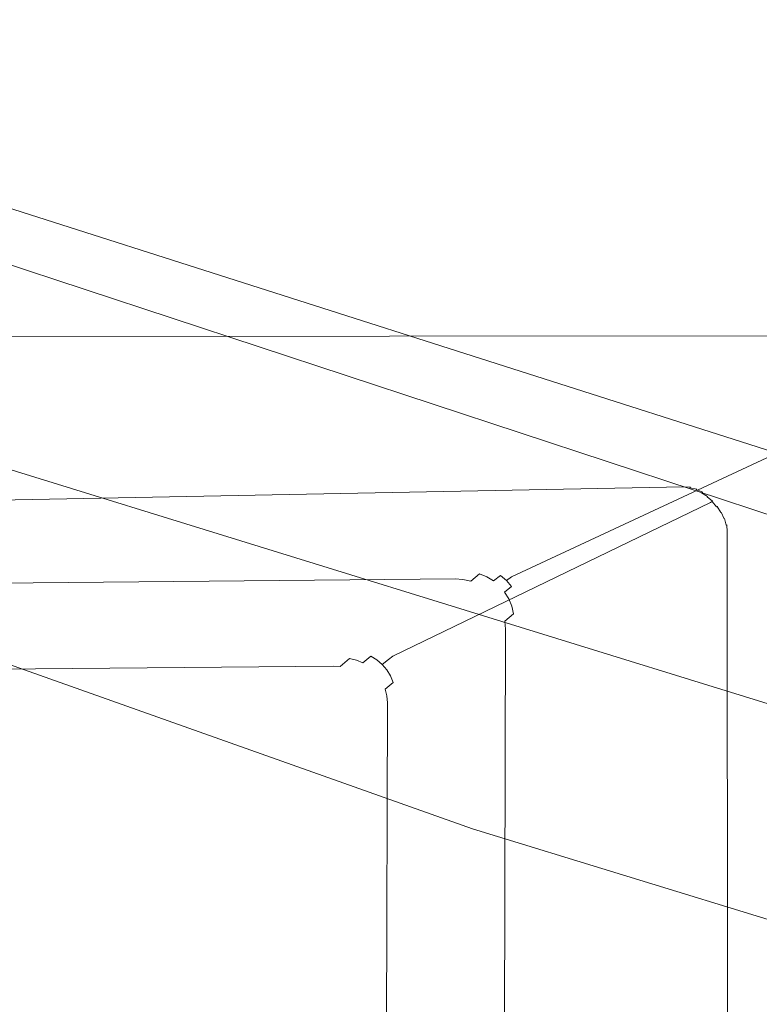
# Model space of a CAD drawing. Extents: x -1699 to 871, y -1249 to 677.
# Drawn here: x -430 to -69, y -327 to 153 of the extents above; entities that cross this region are included whole.
import ezdxf

# ---------------------------------------------------------------- set-up
doc = ezdxf.new("R2010")
doc.units = 0
doc.header["$LTSCALE"] = 500
doc.header["$MEASUREMENT"] = 0
doc.layers.add('BESCO_AKRYL', color=7, linetype='Continuous')
doc.layers.add('DWXOUTLINES', color=7, linetype='Continuous')

msp = doc.modelspace()

# ---------------------------------------------------------------- linework, layer by layer
at = {"layer": 'BESCO_AKRYL', "lineweight": 0}
for points, invisible_edges in [([(-527.9, 110.06, -163.18), (-473.51, 508.2, -163.18), (631.73, 158.27, -163.18), (629.29, 109.08, -163.18)], 15), ([(579.13, 162.28, -146.98), (-441.38, 474.84, -146.98), (-489.96, 119.21, -146.98), (576.95, 118.34, -146.98)], 15), ([(528.76, -214.79, -146.76), (522.95, -206.81, -146.98), (-489.96, 119.21, -146.98), (-497.4, 115.03, -146.86)], 15), ([(576.95, 118.34, -146.98), (-489.96, 119.21, -146.98), (522.95, -206.81, -146.98), (546.24, -191.08, -146.98)], 15), ([(539.96, -230.36, -143.99), (534.46, -222.68, -145.76), (-504.73, 110.86, -145.91), (-511.85, 106.79, -144.16)], 15), ([(534.46, -222.68, -145.76), (528.76, -214.79, -146.76), (-497.4, 115.03, -146.86), (-504.73, 110.86, -145.91)], 15), ([(-527.9, 110.06, -163.18), (568.83, -254.93, -163.18), (575.34, -263.86, -162.95), (-536.23, 105.37, -163.05)], 15), ([(568.83, -254.93, -163.18), (-527.9, 110.06, -163.18), (629.29, 109.08, -163.18), (594.91, -237.32, -163.18)], 15), ([(545.17, -237.67, -141.49), (539.96, -230.36, -143.99), (-511.85, 106.79, -144.16), (-518.63, 102.91, -141.64)], 15), ([(-536.23, 105.37, -163.05), (575.34, -263.86, -162.95), (581.72, -272.7, -161.95), (-544.44, 100.7, -162.1)], 15), ([(550.02, -244.51, -138.3), (545.17, -237.67, -141.49), (-518.63, 102.91, -141.64), (-524.96, 99.29, -138.4)], 15), ([(-552.41, 96.15, -160.35), (587.87, -281.3, -160.18), (593.71, -289.49, -157.68), (-560, 91.8, -157.84)], 15), ([(-544.44, 100.7, -162.1), (581.72, -272.7, -161.95), (587.87, -281.3, -160.18), (-552.41, 96.15, -160.35)], 15), ([(558.36, -256.26, -130.08), (554.44, -250.74, -134.48), (-530.73, 96.01, -134.51), (-535.85, 93.13, -130.02)], 7), ([(554.44, -250.74, -134.48), (550.02, -244.51, -138.3), (-524.96, 99.29, -138.4), (-530.73, 96.01, -134.51)], 15), ([(-560, 91.8, -157.84), (593.71, -289.49, -157.68), (599.14, -297.14, -154.5), (-567.08, 87.75, -154.6)], 15), ([(561.73, -260.97, -125.17), (558.36, -256.26, -130.08), (-535.85, 93.13, -130.02), (-540.23, 90.72, -125.01)], 15), ([(693.71, -412.25, 257.86), (566.6, -267.67, -114.12), (-546.5, 87.47, -113.82), (-730.62, 26.53, 278.53)], 15), ([(-567.08, 87.75, -154.6), (599.14, -297.14, -154.5), (604.09, -304.11, -150.67), (-573.54, 84.08, -150.7)], 15), ([(564.49, -264.8, -119.82), (-543.8, 88.82, -119.58), (-546.5, 87.47, -113.82), (566.6, -267.67, -114.12)], 15), ([(564.49, -264.8, -119.82), (561.73, -260.97, -125.17), (-540.23, 90.72, -125.01), (-543.8, 88.82, -119.58)], 15), ([(-573.54, 84.08, -150.7), (604.09, -304.11, -150.67), (608.48, -310.29, -146.27), (-579.27, 80.86, -146.21)], 11), ([(-584.18, 78.16, -141.21), (612.25, -315.57, -141.36), (615.33, -319.85, -136.01), (-588.18, 76.04, -135.78)], 15), ([(-579.27, 80.86, -146.21), (608.48, -310.29, -146.27), (612.25, -315.57, -141.36), (-584.18, 78.16, -141.21)], 15), ([(-591.2, 74.52, -130.01), (617.7, -323.07, -130.31), (730.48, -461.47, 262.81), (-767.57, 11.5, 262.81)], 15), ([(-591.2, 74.52, -130.01), (-588.18, 76.04, -135.78), (615.33, -319.85, -136.01), (617.7, -323.07, -130.31)], 15), ([(-735.93, 24.04, 282.9), (-736.32, 23.83, 282.97), (724.16, -451.98, 282.93), (723.46, -451.31, 282.82)], 15), ([(-735.54, 24.24, 282.82), (-735.93, 24.04, 282.9), (723.46, -451.31, 282.82), (722.77, -450.63, 282.67)], 15), ([(-735.16, 24.45, 282.71), (-735.54, 24.24, 282.82), (722.77, -450.63, 282.67), (722.1, -449.94, 282.48)], 15), ([(-734.78, 24.64, 282.57), (-735.16, 24.45, 282.71), (722.1, -449.94, 282.48), (721.45, -449.24, 282.25)], 15), ([(-734.41, 24.83, 282.41), (-734.78, 24.64, 282.57), (721.45, -449.24, 282.25), (720.83, -448.53, 281.98)], 15), ([(-734.04, 25.02, 282.23), (-734.41, 24.83, 282.41), (720.83, -448.53, 281.98), (720.23, -447.82, 281.66)], 15), ([(-733.69, 25.19, 282.03), (-734.04, 25.02, 282.23), (720.23, -447.82, 281.66), (719.66, -447.11, 281.31)], 15), ([(-733.34, 25.36, 281.8), (-733.69, 25.19, 282.03), (719.66, -447.11, 281.31), (719.12, -446.39, 280.92)], 15), ([(697.92, -417.63, 264.4), (697.41, -416.94, 263.97), (-733.01, 25.52, 281.56), (-733.34, 25.36, 281.8)], 15), ([(719.12, -446.39, 280.92), (697.92, -417.63, 264.4), (-733.34, 25.36, 281.8), (719.12, -446.39, 280.92)], 15), ([(697.41, -416.94, 263.97), (696.91, -416.28, 263.48), (-732.68, 25.68, 281.29), (-733.01, 25.52, 281.56)], 15), ([(696.91, -416.28, 263.48), (696.43, -415.64, 262.93), (-732.37, 25.82, 281), (-732.68, 25.68, 281.29)], 7), ([(696.43, -415.64, 262.93), (695.97, -415.04, 262.34), (-732.07, 25.95, 280.7), (-732.37, 25.82, 281)], 15), ([(695.97, -415.04, 262.34), (695.53, -414.47, 261.7), (-731.79, 26.07, 280.37), (-732.07, 25.95, 280.7)], 15), ([(695.53, -414.47, 261.7), (695.11, -413.94, 261.01), (-731.52, 26.19, 280.04), (-731.79, 26.07, 280.37)], 15), ([(695.11, -413.94, 261.01), (694.72, -413.46, 260.28), (-731.27, 26.29, 279.68), (-731.52, 26.19, 280.04)], 15), ([(694.72, -413.46, 260.28), (694.35, -413.01, 259.51), (-731.04, 26.38, 279.31), (-731.27, 26.29, 279.68)], 15), ([(694.35, -413.01, 259.51), (694.02, -412.61, 258.7), (-730.82, 26.46, 278.93), (-731.04, 26.38, 279.31)], 15), ([(694.02, -412.61, 258.7), (693.71, -412.25, 257.86), (-730.62, 26.53, 278.53), (-730.82, 26.46, 278.93)], 15), ([(-208.43, -238.78, 283.02), (-737.1, 23.4, 283.02), (-819.72, -22.67, 283.02), (-208.43, -238.78, 283.02)], 15), ([(-736.71, 23.61, 283), (-737.1, 23.4, 283.02), (725.63, -453.28, 283.02), (724.89, -452.64, 282.99)], 15), ([(725.63, -453.28, 283.02), (-737.1, 23.4, 283.02), (-208.43, -238.78, 283.02), (862.54, -569.52, 283.02)], 15), ([(-736.32, 23.83, 282.97), (-736.71, 23.61, 283), (724.89, -452.64, 282.99), (724.16, -451.98, 282.93)], 15), ([(-209.89, -243.56, 266.02), (-824.09, -25.11, 266.02), (-767.57, 11.5, 262.81), (730.48, -461.47, 262.81)], 15), ([(-821.7, -23.78, 282.47), (-822.29, -24.1, 282.06), (-209.29, -241.59, 282.06), (-209.1, -240.95, 282.47)], 15), ([(-821.07, -23.43, 282.77), (-821.7, -23.78, 282.47), (-209.1, -240.95, 282.47), (-208.88, -240.26, 282.77)], 15), ([(-820.4, -23.05, 282.95), (-821.07, -23.43, 282.77), (-208.88, -240.26, 282.77), (-208.66, -239.53, 282.95)], 15), ([(-819.72, -22.67, 283.02), (-820.4, -23.05, 282.95), (-208.66, -239.53, 282.95), (-208.43, -238.78, 283.02)], 15), ([(-824.03, -25.08, 278.8), (-824.09, -25.11, 278.02), (-209.89, -243.56, 278.02), (-209.88, -243.5, 278.8)], 15), ([(-209.89, -243.56, 266.02), (-209.89, -243.56, 278.02), (-824.09, -25.11, 278.02), (-824.09, -25.11, 266.02)], 15), ([(-823.87, -24.99, 279.56), (-824.03, -25.08, 278.8), (-209.88, -243.5, 278.8), (-209.82, -243.33, 279.56)], 15), ([(-823.61, -24.84, 280.29), (-823.87, -24.99, 279.56), (-209.82, -243.33, 279.56), (-209.73, -243.04, 280.29)], 15), ([(-823.25, -24.64, 280.96), (-823.61, -24.84, 280.29), (-209.73, -243.04, 280.29), (-209.61, -242.65, 280.96)], 15), ([(-822.81, -24.4, 281.55), (-823.25, -24.64, 280.96), (-209.61, -242.65, 280.96), (-209.47, -242.16, 281.55)], 15), ([(-822.29, -24.1, 282.06), (-822.81, -24.4, 281.55), (-209.47, -242.16, 281.55), (-209.29, -241.59, 282.06)], 7), ([(-208.66, -239.53, 282.95), (-208.88, -240.26, 282.77), (863.71, -570.52, 282.77), (863.13, -570.03, 282.95)], 15), ([(-208.43, -238.78, 283.02), (-208.66, -239.53, 282.95), (863.13, -570.03, 282.95), (862.54, -569.52, 283.02)], 15), ([(-209.88, -243.5, 278.8), (-209.89, -243.56, 278.02), (866.35, -572.76, 278.02), (866.3, -572.72, 278.8)], 15), ([(866.35, -572.76, 278.02), (-209.89, -243.56, 278.02), (-209.89, -243.56, 266.02), (866.35, -572.76, 266.02)], 15), ([(866.35, -572.76, 266.02), (-209.89, -243.56, 266.02), (730.48, -461.47, 262.81), (733.94, -462.15, 262.81)], 15), ([(-209.82, -243.33, 279.56), (-209.88, -243.5, 278.8), (866.3, -572.72, 278.8), (866.16, -572.6, 279.56)], 15), ([(-209.73, -243.04, 280.29), (-209.82, -243.33, 279.56), (866.16, -572.6, 279.56), (865.93, -572.41, 280.29)], 15), ([(-209.61, -242.65, 280.96), (-209.73, -243.04, 280.29), (865.93, -572.41, 280.29), (865.62, -572.14, 280.96)], 15), ([(-209.47, -242.16, 281.55), (-209.61, -242.65, 280.96), (865.62, -572.14, 280.96), (865.23, -571.81, 281.55)], 15), ([(-209.29, -241.59, 282.06), (-209.47, -242.16, 281.55), (865.23, -571.81, 281.55), (864.78, -571.43, 282.06)], 7), ([(-209.1, -240.95, 282.47), (-209.29, -241.59, 282.06), (864.78, -571.43, 282.06), (864.27, -570.99, 282.47)], 15), ([(-208.88, -240.26, 282.77), (-209.1, -240.95, 282.47), (864.27, -570.99, 282.47), (863.71, -570.52, 282.77)], 15)]:
    msp.add_3dface(points, dxfattribs=dict(at, invisible_edges=invisible_edges))
at = {"layer": 'DWXOUTLINES', "color": 0, "lineweight": 0}
for p, q in [((-808.57, -2.07, 446.17), (-6.66, -1.23, 446.17)), ((-49.95, -53.33, 426.92), (-190.21, -118.7, 34.82)), ((-106.39, -74.94, 445.88), (-1518.19, -102.04, 428.52)), ((-106.39, -74.94, 445.88), (-102.98, -75.13, 445.88)), ((-102.98, -75.13, 445.88), (-103.28, -75.33, 445.63)), ((-103.28, -75.33, 445.63), (-99.95, -76.06, 445.63)), ((-99.95, -76.06, 445.63), (-100.24, -76.26, 445.35)), ((-100.24, -76.26, 445.35), (-97.06, -77.51, 445.35)), ((-97.06, -77.51, 445.35), (-97.6, -77.87, 444.75)), ((-97.6, -77.87, 444.75), (-94.66, -79.61, 444.75)), ((-94.66, -79.61, 444.75), (-94.9, -79.78, 444.42)), ((-94.9, -79.78, 444.42), (-92.28, -81.97, 444.42)), ((-93.28, -82.56, 442.55), (-248.06, -157.42, 51.02)), ((-92.28, -81.97, 444.42), (-93.28, -82.56, 442.55)), ((-92.51, -82.12, 444.07), (-90.26, -84.71, 444.07)), ((-90.04, -84.55, 444.42), (-90.26, -84.71, 444.07)), ((-90.04, -84.55, 444.42), (-88.23, -87.46, 444.41)), ((-87.99, -87.29, 444.74), (-88.23, -87.46, 444.41)), ((-87.99, -87.29, 444.74), (-86.67, -90.45, 444.74)), ((-86.42, -90.26, 445.06), (-86.67, -90.45, 444.74)), ((-86.42, -90.26, 445.06), (-85.62, -93.59, 445.05)), ((-85.37, -93.38, 445.35), (-85.62, -93.59, 445.05)), ((-85.1, -96.79, 445.35), (-85.37, -93.38, 445.35)), ((-84.82, -582.03, 445.33), (-85.1, -96.79, 445.35)), ((-217.75, -119.76, 18.35), (-1385.41, -130.54, 19.03)), ((-213.91, -120.03, 18.34), (-217.75, -119.76, 18.35)), ((-210.16, -120.91, 18.35), (-205.9, -117.34, 23.44)), ((-202.33, -118.79, 23.44), (-205.9, -117.34, 23.44)), ((-199.04, -120.79, 23.44), (-202.33, -118.79, 23.44)), ((-199.04, -120.79, 23.44), (-195.64, -118.05, 28.97)), ((-192.7, -120.55, 28.97), (-195.64, -118.05, 28.97)), ((-192.7, -120.55, 28.97), (-190.21, -118.7, 34.82)), ((-210.16, -120.91, 18.35), (-213.91, -120.03, 18.34)), ((-193.6, -126.21, 23.46), (-190.19, -123.47, 28.97)), ((-190.19, -123.47, 28.97), (-192.7, -120.55, 28.97)), ((-191.58, -129.49, 23.46), (-193.6, -126.21, 23.46)), ((-190.1, -133.05, 23.47), (-191.58, -129.49, 23.46)), ((-189.2, -136.8, 23.48), (-190.1, -133.05, 23.47)), ((-193.48, -140.37, 18.39), (-189.2, -136.8, 23.48)), ((-193.48, -140.37, 18.39), (-193.19, -144.22, 18.4)), ((-194.27, -523.97, 19.44), (-193.19, -144.22, 18.4)), ((-262.7, -160.69, 34.54), (-258.89, -157.5, 39.63)), ((-255.95, -159.28, 39.64), (-258.89, -157.5, 39.63)), ((-250.28, -159.07, 45.16), (-248.06, -157.42, 51.02)), ((-277.16, -162.24, 29.96), (-1344.5, -171.75, 30.74)), ((-273.73, -162.49, 29.96), (-277.16, -162.24, 29.96)), ((-273.73, -162.49, 29.96), (-269.23, -158.61, 34.54)), ((-265.88, -159.39, 34.54), (-269.23, -158.61, 34.54)), ((-262.7, -160.69, 34.54), (-265.88, -159.39, 34.54)), ((-253.33, -161.51, 39.64), (-255.95, -159.28, 39.64)), ((-253.33, -161.51, 39.64), (-250.28, -159.07, 45.16)), ((-251.09, -164.12, 39.65), (-253.33, -161.51, 39.64)), ((-249.28, -167.06, 39.66), (-251.09, -164.12, 39.65)), ((-247.97, -170.24, 39.66), (-249.28, -167.06, 39.66)), ((-251.78, -173.43, 34.57), (-247.97, -170.24, 39.66)), ((-250.98, -176.78, 34.58), (-251.78, -173.43, 34.57)), ((-250.98, -176.78, 34.58), (-250.72, -180.21, 34.59)), ((-251.68, -519.42, 35.64), (-250.72, -180.21, 34.59))]:
    msp.add_line(p, q, dxfattribs=at)

doc.saveas('drawing.dxf')
